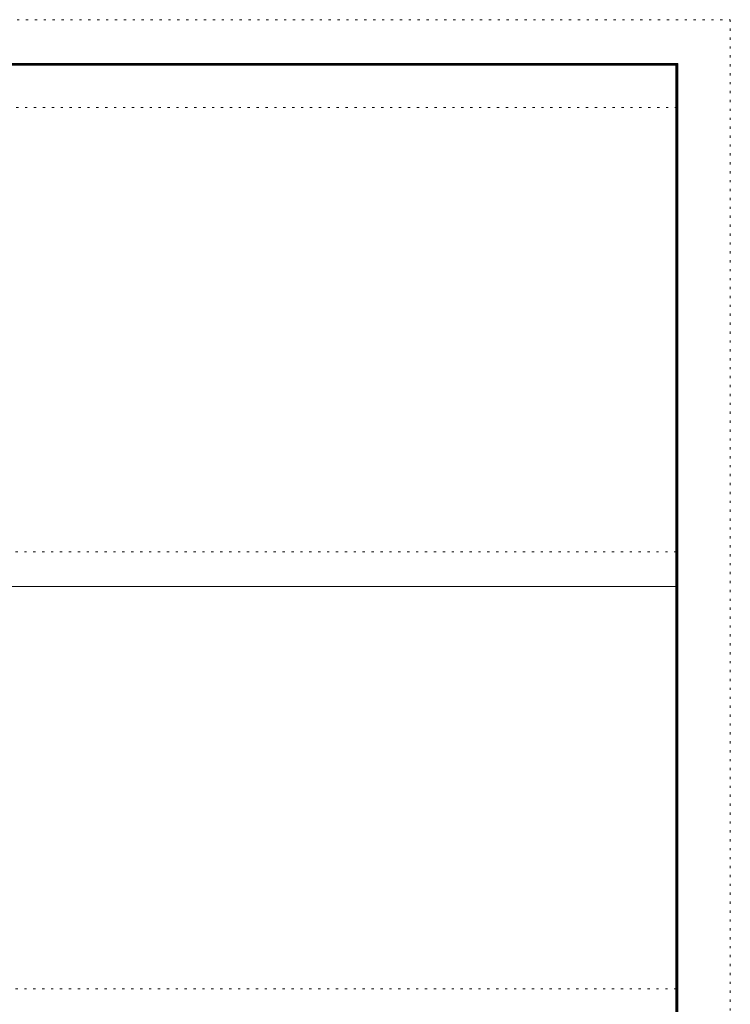
# Model space of a CAD drawing. Units: millimetres. Extents: x -6140 to 6160, y -4455 to 4425.
# Drawn here: x 2105 to 6160, y -1190 to 4425 of the extents above; entities that cross this region are included whole.
import ezdxf

# ---------------------------------------------------------------- set-up
doc = ezdxf.new("R2010")
doc.units = ezdxf.units.MM
doc.header["$LTSCALE"] = 30
doc.linetypes.add('JWW_HOJO', pattern=[1.693333, -1.27, 0.423333])
for name, color, linetype in [('2-0', 7, 'Continuous'), ('2-2', 7, 'Continuous'), ('F-0', 7, 'Continuous'), ('F-1', 7, 'Continuous')]:
    doc.layers.add(name, color=color, linetype=linetype)

msp = doc.modelspace()

# ---------------------------------------------------------------- linework, layer by layer
at = {"layer": '2-0', "color": 4, "linetype": 'JWW_HOJO', "lineweight": 5}
for p, q in [((-5840.1, 3925), (5859.9, 3925)), ((-5590.1, 1390.2), (5849.9, 1390.2)), ((-5590.1, -1101.5), (5849.9, -1101.5))]:
    msp.add_line(p, q, dxfattribs=at)
at = {"layer": '2-2', "color": 7, "linetype": 'Continuous', "lineweight": 0}
msp.add_line((-5840.1, 1193.3), (5859.9, 1193.3), dxfattribs=at)
at = {"layer": 'F-0', "color": 4, "linetype": 'JWW_HOJO', "lineweight": 5}
for p, q in [((-6140.1, 4425), (6159.9, 4425)), ((6159.9, 4425), (6159.9, -4455))]:
    msp.add_line(p, q, dxfattribs=at)
at = {"layer": 'F-1', "color": 200, "linetype": 'Continuous', "lineweight": 20}
for p, q in [((-5840.1, 4175), (5859.9, 4175)), ((-5840.1, 4170), (5859.9, 4170)), ((-5840.1, 4165), (5859.9, 4165)), ((5849.9, 4175), (5849.9, -4205)), ((5854.9, 4175), (5854.9, -4205)), ((5859.9, 4175), (5859.9, -4205))]:
    msp.add_line(p, q, dxfattribs=at)

doc.saveas('drawing.dxf')
